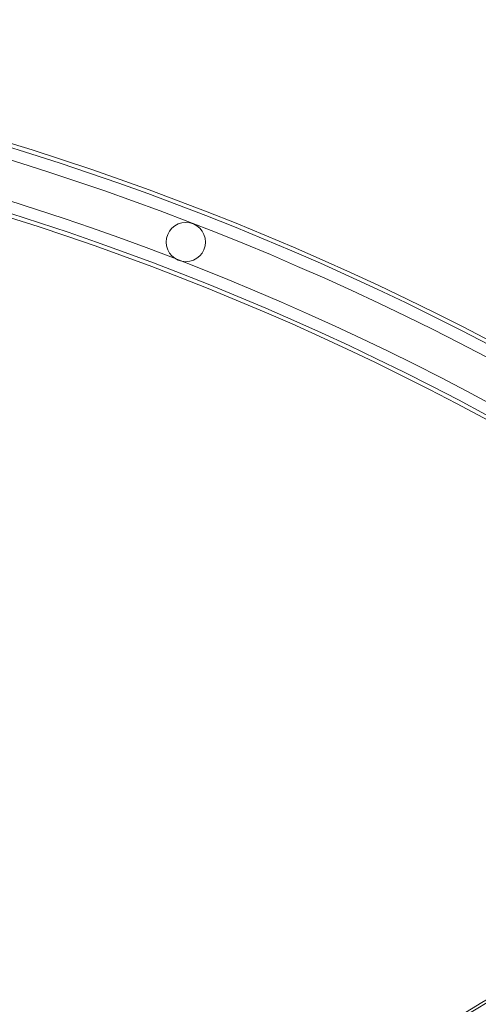
# Model space of a CAD drawing. Units: millimetres. Extents: x -3760 to 5951, y -2806 to 5675.
# Drawn here: x 1269 to 1657, y 2931 to 3765 of the extents above; entities that cross this region are included whole.
import ezdxf

# ---------------------------------------------------------------- set-up
doc = ezdxf.new("R2010")
doc.units = ezdxf.units.MM
doc.linetypes.add('K5LT32769', pattern=[0])

msp = doc.modelspace()

# ---------------------------------------------------------------- linework, layer by layer
at = {"color": 7, "linetype": 'K5LT32769', "lineweight": 0}
msp.add_circle((1409.51, 3576.5), 16.65, dxfattribs=at)
for centre, radius, start, end in [((562.85, 1391.02), 2373.84, 49.20451, 130.79541), ((562.85, 1391.02), 2370.45, 49.2075, 130.79243), ((562.85, 1391.02), 2360.42, 50.9793, 129.0207), ((562.85, 1391.02), 2327.13, 50.99295, 129.00705), ((562.85, 1391.02), 2317.1, 49.25567, 130.74441), ((562.85, 1391.02), 2313.71, 49.25881, 130.74128), ((2043.07, 2278.79), 755, 82.20547, 187.79453), ((2043.07, 2278.79), 757.25, 84.63006, 134.45873), ((2043.07, 2278.79), 732.61, 82.22611, 187.77389), ((2043.07, 2278.79), 730.41, 85.04213, 184.95787)]:
    msp.add_arc(centre, radius, start, end, dxfattribs=at)

doc.saveas('drawing.dxf')
